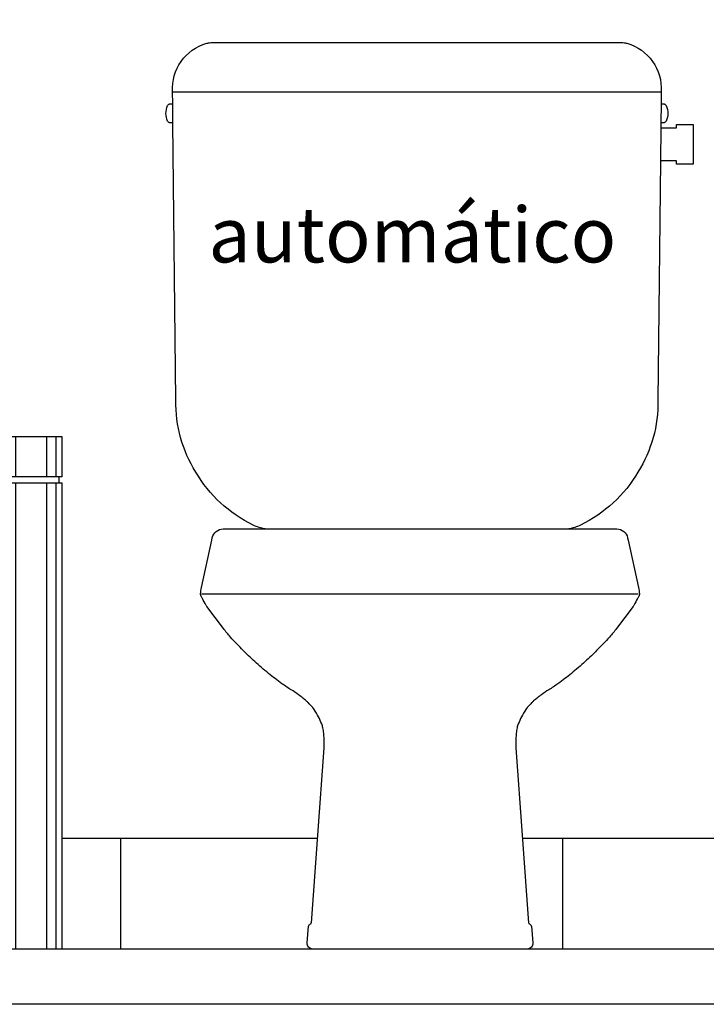
# Model space of a CAD drawing. Units: millimetres. Extents: x 291138 to 315346, y -57474 to -46653.
# Drawn here: x 295107 to 295169, y -47717 to -47627 of the extents above; entities that cross this region are included whole.
import ezdxf

# ---------------------------------------------------------------- set-up
doc = ezdxf.new("R2010")
doc.units = ezdxf.units.MM
doc.header["$LTSCALE"] = 10
for name, color, linetype in [('02', 2, 'Continuous'), ('ACESSORIOS', 251, 'Continuous'), ('EQUIP', 7, 'Continuous'), ('EQUIP_I', 13, 'Continuous'), ('PILAR', 6, 'Continuous'), ('piso1', 252, 'Continuous')]:
    doc.layers.add(name, color=color, linetype=linetype)
doc.styles.add('REGUA60', font='ARIALN.TTF')

# ---------------------------------------------------------------- blocks, each defined once
blk = doc.blocks.new('LIXO')
at = {"layer": 'ACESSORIOS'}
for p, q in [((0.00521, 0.46352), (0.00521, 0.42707)), ((0.0139, 0.46352), (0.0139, 0.42707)), ((0.0417, 0.46352), (0.0417, 0.42707)), ((0.10078, 0.46352), (0.10078, 0.42707)), ((0.15362, 0.46352), (0.15362, 0.42707)), ((0.18142, 0.46352), (0.18142, 0.42707)), ((0.19011, 0.46352), (0.19011, 0.42707)), ((0.00251, 0.42707), (0.00251, 0.42186)), ((0.00521, 0.42186), (0.00521, 0)), ((0.0139, 0.42186), (0.0139, 0)), ((0.0417, 0.42186), (0.0417, 0)), ((0.15362, 0.42186), (0.15362, 0)), ((0.18142, 0.42186), (0.18142, 0)), ((0.19011, 0.42186), (0.19011, 0)), ((0.19281, 0.42707), (0.19281, 0.42186))]:
    blk.add_line(p, q, dxfattribs=at)
for points in [[(0.19532, 0.42707), (0, 0.42707), (0, 0.46352), (0.19532, 0.46352)], [(0.05679, 0.01279), (0.14219, 0.01279), (0.14219, 0.00663), (0.05679, 0.00663)]]:
    blk.add_lwpolyline(points, close=True, dxfattribs=at)
blk.add_lwpolyline([(0, 0), (0, 0.42186), (0.19532, 0.42186), (0.19532, 0), (0, 0)], dxfattribs=at)
blk = doc.blocks.new('SAC818F2')
at = {"layer": 'EQUIP', "color": 0, "linetype": 'ByBlock'}
for points in [[(13.733, 38, 0.065714), (14.8, 38.35, 0.149646), (20, 43.15, 0.146949), (21.8, 49.65), (22.07, 74.746), (22.367, 74.75, 0.12274), (22.443, 74.776, 0.126576), (22.55, 74.9, 0.09902), (22.7, 75.6, 0.09902), (22.55, 76.3, 0.126576), (22.443, 76.424, 0.12274), (22.367, 76.45), (22.088, 76.453), (22.1, 77.55, 0.354767), (18.991, 81.94, 0.024593), (18.853, 81.974, 0.05216), (18.436, 82), (0, 82), (-18.436, 82, 0.05216), (-18.853, 81.974, 0.024593), (-18.991, 81.94, 0.354767), (-22.1, 77.55), (-22.088, 76.453), (-22.367, 76.45, 0.12274), (-22.443, 76.424, 0.126576), (-22.55, 76.3, 0.09902), (-22.7, 75.6, 0.09902), (-22.55, 74.9, 0.126576), (-22.443, 74.776, 0.12274), (-22.367, 74.75), (-22.07, 74.746), (-22.065, 74.284), (-23.5, 74.284), (-23.5, 74.6), (-25, 74.6), (-25, 72.8), (-25, 71), (-23.5, 71), (-23.5, 71.316), (-22.033, 71.316), (-21.8, 49.65, 0.146949), (-20, 43.15, 0.149646), (-14.8, 38.35, 0.065714), (-13.733, 38)], [(-14.8, 38), (-18.092, 38, 0.171373), (-18.72, 37.778, 0.171373), (-19.07, 37.211), (-19.115, 37), (-20.045, 32.7, 0.02834), (-20.134, 32.14, 0.115364), (-20.115, 32, 0.025978), (-20.081, 31.921, 0.008904), (-19.965, 31.7, 0.004971), (-19.626, 31.093, 0.031099), (-19.565, 31), (-18.815, 30), (-18.065, 29, 0.022332), (-17.431, 28.228, 0.013172), (-16.265, 27, 0.006071), (-15.791, 26.537, 0.00511), (-15.215, 26, 0.01399), (-13.99, 24.941, 0.014668), (-12.765, 24, 0.021156), (-11.936, 23.452, -0.026019), (-11.265, 23, -0.007338), (-10.876, 22.698, -0.008969), (-10.565, 22.44, -0.015888), (-10.369, 22.26, -0.011634), (-10.115, 22, -0.043458), (-9.859, 21.671, -0.023249), (-9.465, 21, -0.025728), (-9.175, 20.37, -0.046332), (-9.065, 20, -0.021441), (-8.993, 19.528, -0.019336), (-8.955, 19, -0.004932), (-8.941, 18.349, -0.021512), (-8.945, 18.2), (-9.528, 10.293), (-10.11, 2.385, -0.088821), (-10.113, 2.374, -0.017063), (-10.139, 2.322, -0.147973), (-10.238, 2.224, 0.152698), (-10.333, 2.128, 0.018265), (-10.359, 2.074, 0.078972), (-10.362, 2.06), (-10.429, 1.311), (-10.496, 0.561, 0.206237), (-10.366, 0.165, 0.214874), (-10, 0), (-5.141, 0), (-0.283, 0), (4.576, 0), (9.435, 0, 0.214874), (9.801, 0.165, 0.206237), (9.931, 0.561), (9.864, 1.311), (9.797, 2.06, 0.078972), (9.793, 2.074, 0.018265), (9.767, 2.128, 0.152698), (9.673, 2.224, -0.147973), (9.574, 2.322, -0.017063), (9.548, 2.374, -0.088821), (9.545, 2.385), (8.963, 10.293), (8.38, 18.2, -0.021512), (8.375, 18.349, -0.004932), (8.39, 19, -0.019336), (8.427, 19.528, -0.021441), (8.5, 20, -0.046332), (8.61, 20.37, -0.025728), (8.9, 21, -0.023249), (9.293, 21.671, -0.043458), (9.55, 22, -0.011634), (9.804, 22.26, -0.015888), (10, 22.44, -0.008969), (10.31, 22.698, -0.007338), (10.7, 23, -0.026019), (11.37, 23.452, 0.021156), (12.2, 24, 0.014668), (13.425, 24.941, 0.01399), (14.65, 26, 0.00511), (15.226, 26.537, 0.006071), (15.7, 27, 0.013172), (16.865, 28.228, 0.022332), (17.5, 29), (18.25, 30), (19, 31, 0.031099), (19.061, 31.093, 0.004971), (19.4, 31.7, 0.008904), (19.516, 31.921, 0.025978), (19.55, 32, 0.115364), (19.568, 32.14, 0.02834), (19.48, 32.7), (18.55, 37), (18.504, 37.211, 0.171373), (18.155, 37.778, 0.171373), (17.527, 38), (14.8, 38)]]:
    blk.add_lwpolyline(points, format="xyb", dxfattribs=at)
at = {"layer": 'EQUIP_I'}
for points in [[(22.1, 77.55), (0, 77.55), (-22.1, 77.55)], [(22.07, 74.746), (22.088, 76.453)], [(14.8, 38), (8.763, 38), (0, 38), (-0.565, 38)], [(19.468, 32.14), (-20.034, 32.14)]]:
    blk.add_lwpolyline(points, dxfattribs=at)
for points in [[(-22.088, 76.453), (-22.07, 74.746, 0.146949)], [(-22.065, 74.284), (-22.033, 71.316, 0.146949)], [(-0.565, 38), (-9.329, 38), (-14.8, 38, 0.171373)]]:
    blk.add_lwpolyline(points, format="xyb", dxfattribs=at)

msp = doc.modelspace()

# ---------------------------------------------------------------- linework, layer by layer
at = {"layer": '02'}
msp.add_line((295280.247, -47711.565), (294967.747, -47711.565), dxfattribs=at)
at = {"layer": 'PILAR'}
msp.add_line((295300.247, -47716.565), (294942.747, -47716.565), dxfattribs=at)
at = {"layer": 'piso1'}
for p, q in [((295134.101, -47701.565), (295110.964, -47701.565)), ((295116.305, -47711.565), (295116.305, -47701.565)), ((295188.247, -47701.565), (295152.634, -47701.565)), ((295156.305, -47711.565), (295156.305, -47701.565))]:
    msp.add_line(p, q, dxfattribs=at)

# ---------------------------------------------------------------- block references
at = {"layer": 'EQUIP', "xscale": -1}
msp.add_blockref('SAC818F2', (295143.085, -47711.565), dxfattribs=at)
at = {"layer": 'EQUIP', "xscale": 100, "yscale": 100, "zscale": 100}
msp.add_blockref('LIXO', (295091.431, -47711.565), dxfattribs=at)

# ---------------------------------------------------------------- texts
at = {"layer": '02', "insert": (294847.532, -47627.778), "char_height": 5, "width": 82.94175, "attachment_point": 1, "style": 'REGUA60'}
msp.add_mtext('\\pi18.037;Torneira com fechamento \\P\\pi55.339;automático', dxfattribs=at)

doc.saveas('drawing.dxf')
